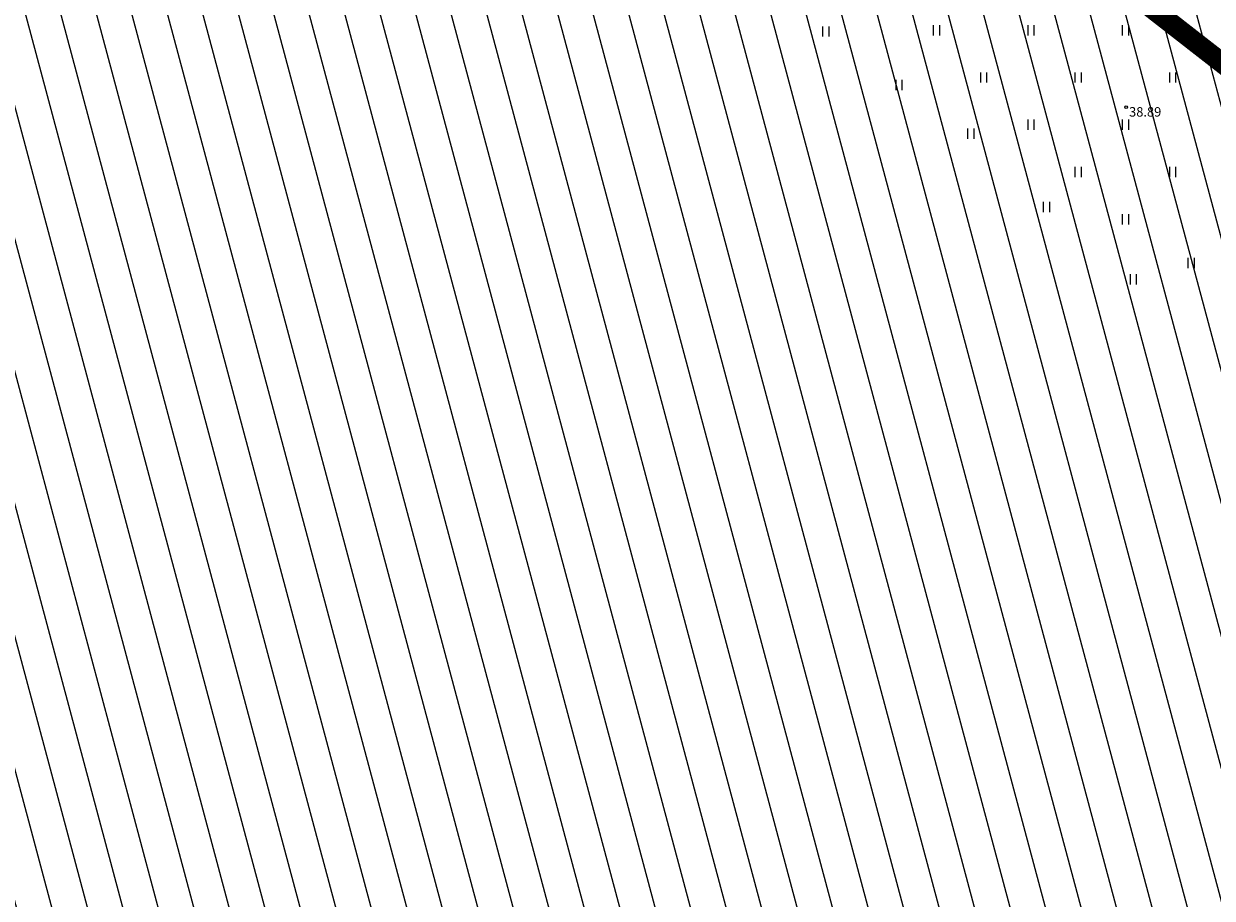
# Model space of a CAD drawing. Units: metres. Extents: x 553722 to 556210, y 6580726 to 6582584.
# Drawn here: x 554556 to 554644, y 6581574 to 6581638 of the extents above; entities that cross this region are included whole.
import ezdxf
from ezdxf.enums import TextEntityAlignment as Align

# ---------------------------------------------------------------- set-up
doc = ezdxf.new("R2010")
doc.units = ezdxf.units.M
doc.linetypes.add('CENTER', pattern=[50.8, 31.75, -6.35, 6.35, -6.35])
for name, color, linetype, lineweight in [('000_HALJASTUS', 7, 'Continuous', 0), ('000_korgus', 7, 'Continuous', 0), ('000_vork', 7, 'Continuous', 0), ('OPT-DP-ala', 129, 'CENTER', 9)]:
    doc.layers.add(name, color=color, linetype=linetype, lineweight=lineweight)
doc.layers.add('OPT-hoon-ala-tootmismaa', color=190, linetype='Continuous')
doc.layers.add('OPT_mood-piir', color=1, linetype='Continuous')
doc.styles.add('ITALIC', font='italic.shx')
picture_1 = doc.add_image_def('image1.jpg', size_in_pixel=(1146, 638))

# ---------------------------------------------------------------- blocks, each defined once
blk = doc.blocks.new('hein')
at = {"color": 0, "linetype": 'Continuous'}
for p, q in [((-0.46, 0.76), (-0.46, -0.76)), ((0.46, 0.76), (0.46, -0.76))]:
    blk.add_line(p, q, dxfattribs=at)
blk = doc.blocks.new('topo_talle')
at = {"layer": '000_korgus', "linetype": 'Continuous', "lineweight": 5}
blk.add_circle((554638.07, 6581632.305), 0.1, dxfattribs=at)
at = {"layer": '000_HALJASTUS', "lineweight": 5, "xscale": 0.5, "yscale": 0.5, "zscale": 0.5}
for p in [(554615.802, 6581637.91), (554624, 6581638), (554631, 6581638), (554638, 6581638), (554627.5, 6581634.5), (554634.5, 6581634.5), (554641.5, 6581634.5), (554621.22, 6581633.94), (554631, 6581631), (554638, 6581631), (554626.548, 6581630.332), (554634.5, 6581627.5), (554641.5, 6581627.5), (554632.146, 6581624.919), (554638, 6581624), (554642.876, 6581620.766), (554638.585, 6581619.554)]:
    blk.add_blockref('hein', p, dxfattribs=at)
at = {"layer": '000_korgus', "lineweight": 5, "style": 'ITALIC'}
blk.add_text(' 38.89', height=0.7, dxfattribs=at).set_placement((554638.07, 6581632.305), align=Align.TOP_LEFT)

msp = doc.modelspace()

# ---------------------------------------------------------------- hatches: boundary and pattern name
at = {"layer": 'OPT-hoon-ala-tootmismaa', "lineweight": 25}
h = msp.add_hatch(dxfattribs=at)
h.set_pattern_fill('ANSI31', color=64, scale=0.8, angle=60, style=0)
h.set_pattern_definition([(105, (554408.28, 6581495.64), (-2.453452, -0.6574), [])])
h.paths.add_polyline_path([(554690.62, 6581604), (554470.9, 6581775.04), (554408.28, 6581635.03), (554555.95, 6581541.59), (554634.73, 6581495.64)])

# ---------------------------------------------------------------- linework, layer by layer
at = {"layer": 'OPT-DP-ala', "color": 4, "ltscale": 0.2, "const_width": 1.5}
msp.add_lwpolyline([(554691.74, 6581599.326), (554467.201, 6581774.118), (554505.565, 6581859.901), (554584.144, 6581788.303), (554745.757, 6581714.381), (554724.532, 6581669.173), (554729.051, 6581666.847), (554718.593, 6581646.6), (554714.776, 6581648.392)], close=True, dxfattribs=at)

# ---------------------------------------------------------------- block references
at = {"layer": '000_vork'}
msp.add_blockref('topo_talle', (0, 0), dxfattribs=at)

# ---------------------------------------------------------------- referenced raster images: frames only (the image files are external)
at = {"layer": 'OPT_mood-piir', "color": 3}
image = msp.add_image(picture_1, insert=(553917.149, 6581236.93), size_in_units=(1761.114, 980.446), dxfattribs=dict(at, brightness=78))
image.dxf.flags = 7

doc.saveas('drawing.dxf')
